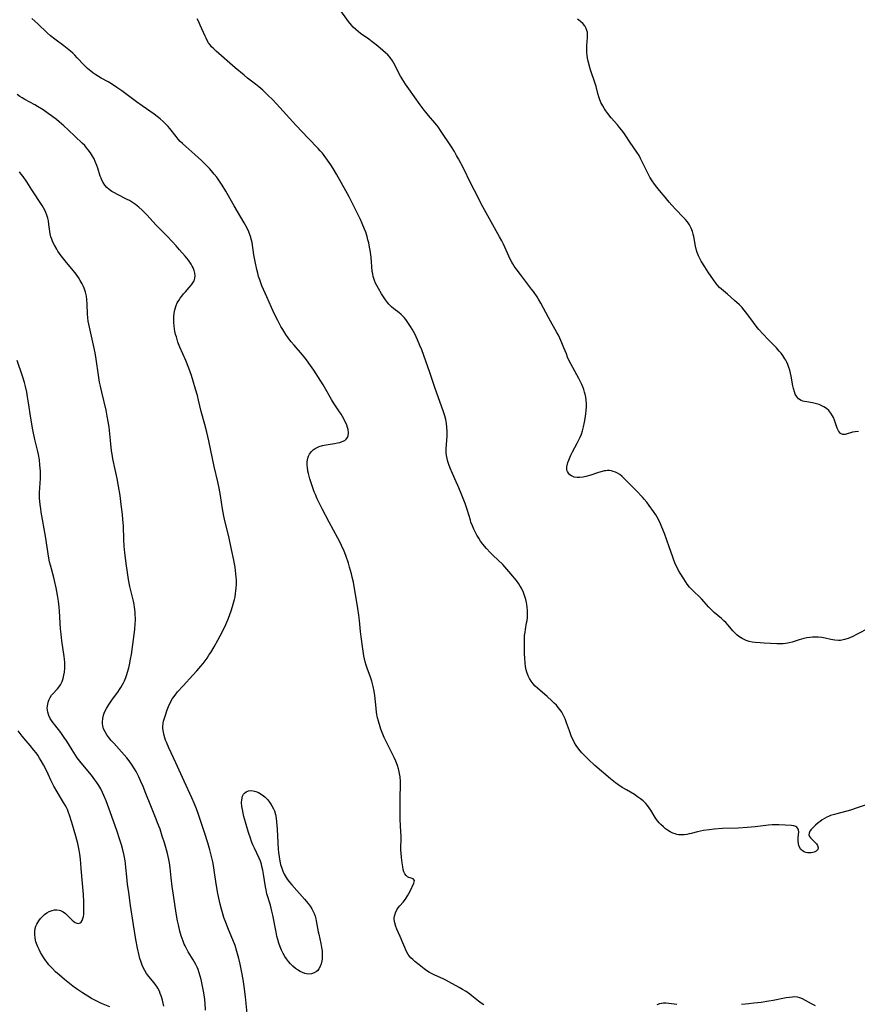
# Model space of a CAD drawing. Units: inches. Extents: x 2129396 to 2134850, y 197637 to 203188.
# Drawn here: x 2129769 to 2129953, y 199417 to 199634 of the extents above; entities that cross this region are included whole.
import ezdxf

# ---------------------------------------------------------------- set-up
doc = ezdxf.new("R2010")
doc.units = ezdxf.units.IN
doc.header["$MEASUREMENT"] = 0
doc.layers.add('c_07_T14S_R21E', color=251, linetype='Continuous')

msp = doc.modelspace()

# ---------------------------------------------------------------- linework, layer by layer
at = {"layer": 'c_07_T14S_R21E'}
for points, elevation in [([(2129871.13, 199417), (2129870.59, 199417.37), (2129870, 199417.81), (2129868.49, 199419.03), (2129868.04, 199419.37), (2129867.23, 199419.92), (2129866.47, 199420.38), (2129865.7, 199420.82), (2129863.44, 199422.1), (2129862.82, 199422.43), (2129862.18, 199422.75), (2129860.35, 199423.55), (2129859.63, 199423.9), (2129859.17, 199424.15), (2129858.58, 199424.53), (2129858.03, 199424.94), (2129856.94, 199425.79), (2129855.96, 199426.58), (2129855.52, 199426.96), (2129855.1, 199427.36), (2129854.73, 199427.79), (2129854.53, 199428.07), (2129854.14, 199428.79), (2129852.76, 199432.08), (2129852.04, 199433.66), (2129851.79, 199434.28), (2129851.55, 199435.06), (2129851.44, 199435.83), (2129851.44, 199436.19), (2129851.48, 199436.55), (2129851.68, 199437.24), (2129852, 199437.89), (2129852.32, 199438.36), (2129852.69, 199438.82), (2129853.38, 199439.62), (2129853.88, 199440.26), (2129854.37, 199440.97), (2129854.67, 199441.51), (2129854.94, 199442.04), (2129855.75, 199443.82), (2129855.84, 199444.1), (2129855.86, 199444.4), (2129855.59, 199444.74), (2129854.92, 199444.94), (2129854.63, 199445.04), (2129854.34, 199445.2), (2129854.06, 199445.46), (2129853.77, 199445.87), (2129853.57, 199446.3), (2129853.41, 199446.82), (2129853.29, 199447.38), (2129853.15, 199448.25), (2129853.01, 199449.47), (2129852.94, 199450.36), (2129852.92, 199451.05), (2129852.93, 199454.06), (2129852.81, 199456.35), (2129852.76, 199457.95), (2129852.75, 199460.13), (2129852.72, 199462.18), (2129852.72, 199463.13), (2129852.78, 199464.87), (2129852.78, 199466.14), (2129852.71, 199467.21), (2129852.61, 199467.94), (2129852.46, 199468.66), (2129852.37, 199468.99), (2129852.14, 199469.71), (2129851.75, 199470.65), (2129851.39, 199471.42), (2129849.84, 199474.52), (2129849.22, 199475.88), (2129848.93, 199476.56), (2129848.5, 199477.66), (2129848.3, 199478.23), (2129847.94, 199479.43), (2129847.76, 199480.17), (2129847.54, 199481.38), (2129847.42, 199482.29), (2129847.13, 199485.09), (2129847, 199486.01), (2129846.8, 199487.04), (2129846.49, 199488.23), (2129846.2, 199489.15), (2129845.48, 199491.09), (2129845.25, 199491.78), (2129845.04, 199492.47), (2129844.86, 199493.17), (2129844.73, 199493.84), (2129844.49, 199495.33), (2129844.14, 199498.02), (2129844, 199499.18), (2129843.77, 199501.63), (2129843.64, 199502.8), (2129843.44, 199504.26), (2129843.3, 199505.18), (2129842.79, 199508.17), (2129842.44, 199510.05), (2129842.21, 199511.13), (2129842.03, 199511.84), (2129841.61, 199513.35), (2129841.35, 199514.18), (2129840.85, 199515.66), (2129840.32, 199517.05), (2129840, 199517.77), (2129839.66, 199518.48), (2129839.04, 199519.69), (2129837.12, 199523.22), (2129835.56, 199526.2), (2129834.91, 199527.49), (2129834.5, 199528.34), (2129834.08, 199529.31), (2129833.82, 199529.94), (2129833.34, 199531.24), (2129832.84, 199532.8), (2129832.54, 199533.92), (2129832.44, 199534.44), (2129832.32, 199535.23), (2129832.29, 199535.71), (2129832.31, 199536.53), (2129832.45, 199537.32), (2129832.59, 199537.77), (2129832.8, 199538.19), (2129833.24, 199538.78), (2129833.62, 199539.13), (2129834.06, 199539.43), (2129834.49, 199539.67), (2129834.95, 199539.87), (2129835.63, 199540.1), (2129836.04, 199540.2), (2129836.86, 199540.35), (2129838.3, 199540.57), (2129838.94, 199540.68), (2129839.49, 199540.8), (2129840, 199540.96), (2129840.54, 199541.23), (2129840.87, 199541.5), (2129841.12, 199541.86), (2129841.27, 199542.26), (2129841.35, 199542.92), (2129841.28, 199543.63), (2129841.18, 199544.05), (2129841.01, 199544.55), (2129840.7, 199545.23), (2129840.03, 199546.46), (2129839.72, 199546.99), (2129839.23, 199547.75), (2129838.08, 199549.49), (2129837.61, 199550.26), (2129836.38, 199552.45), (2129835.78, 199553.48), (2129833.76, 199556.66), (2129833.03, 199557.74), (2129832.1, 199558.99), (2129831.25, 199560.04), (2129829.38, 199562.22), (2129828.77, 199562.95), (2129828.11, 199563.81), (2129827.58, 199564.55), (2129826.91, 199565.6), (2129826.51, 199566.3), (2129825.82, 199567.59), (2129825.17, 199568.88), (2129824.41, 199570.47), (2129823.37, 199572.8), (2129822.32, 199575.28), (2129821.83, 199576.55), (2129821.58, 199577.31), (2129821.39, 199578), (2129821.2, 199578.81), (2129820.84, 199580.58), (2129820.57, 199582.03), (2129820.15, 199584.76), (2129820.05, 199585.29), (2129819.84, 199586.12), (2129819.45, 199587.15), (2129819.06, 199587.97), (2129818.43, 199589.14), (2129816.22, 199592.88), (2129814.4, 199596.04), (2129813.6, 199597.36), (2129813.13, 199598.08), (2129812.37, 199599.14), (2129811.82, 199599.84), (2129811.26, 199600.53), (2129810.79, 199601.04), (2129810.19, 199601.68), (2129808.99, 199602.85), (2129807.59, 199604.11), (2129805.58, 199605.87), (2129804.85, 199606.54), (2129804.35, 199607.04), (2129803.88, 199607.55), (2129803.44, 199608.08), (2129802.07, 199609.85), (2129801.66, 199610.33), (2129801.14, 199610.87), (2129800.6, 199611.39), (2129799.96, 199611.96), (2129799.29, 199612.5), (2129798.6, 199613.02), (2129795.97, 199614.86), (2129794.7, 199615.76), (2129791.49, 199618.16), (2129790.41, 199618.92), (2129789.25, 199619.67), (2129788.49, 199620.11), (2129786.95, 199620.97), (2129785.78, 199621.67), (2129785.13, 199622.11), (2129784.64, 199622.48), (2129783.95, 199623.07), (2129783.48, 199623.53), (2129783.13, 199623.89), (2129781.7, 199625.45), (2129781.13, 199626.04), (2129780.68, 199626.48), (2129780.21, 199626.9), (2129779.5, 199627.48), (2129778.77, 199628.04), (2129776.72, 199629.51), (2129775.77, 199630.27), (2129775.08, 199630.89), (2129772.99, 199632.89), (2129771.68, 199634.07)], 990), ([(2129957.62, 199461.87), (2129953.31, 199460.34), (2129951.81, 199459.87), (2129948.8, 199459.07), (2129948.29, 199458.92), (2129947.44, 199458.65), (2129947, 199458.48), (2129946.58, 199458.29), (2129946.08, 199458.03), (2129945.6, 199457.74), (2129945.12, 199457.4), (2129944.68, 199457.04), (2129944.15, 199456.56), (2129943.49, 199455.91), (2129943.16, 199455.58), (2129942.9, 199455.25), (2129942.7, 199454.82), (2129942.67, 199454.4), (2129942.79, 199454.09), (2129943.01, 199453.79), (2129943.29, 199453.49), (2129944.01, 199452.8), (2129944.32, 199452.46), (2129944.57, 199452.09), (2129944.71, 199451.58), (2129944.62, 199451.2), (2129944.26, 199450.83), (2129943.82, 199450.6), (2129943.51, 199450.51), (2129943.18, 199450.45), (2129942.79, 199450.44), (2129942.39, 199450.48), (2129942.03, 199450.56), (2129941.65, 199450.7), (2129941.29, 199450.9), (2129940.91, 199451.23), (2129940.58, 199451.69), (2129940.44, 199452.07), (2129940.35, 199452.46), (2129940.31, 199453.1), (2129940.34, 199453.74), (2129940.43, 199455.09), (2129940.4, 199455.49), (2129940.26, 199455.83), (2129940.03, 199456.11), (2129939.79, 199456.27), (2129939.35, 199456.42), (2129938.84, 199456.48), (2129936.05, 199456.64), (2129935.33, 199456.65), (2129934.59, 199456.63), (2129933.81, 199456.56), (2129930.84, 199456.18), (2129929.1, 199456.03), (2129927.12, 199455.92), (2129923.68, 199455.79), (2129921.79, 199455.67), (2129920.69, 199455.55), (2129919.48, 199455.37), (2129918.81, 199455.23), (2129918.15, 199455.08), (2129916.79, 199454.73), (2129916.31, 199454.62), (2129915.8, 199454.53), (2129915.2, 199454.46), (2129914.6, 199454.43), (2129914.01, 199454.46), (2129913.58, 199454.53), (2129913.23, 199454.62), (2129912.7, 199454.81), (2129912.13, 199455.1), (2129911.58, 199455.44), (2129911.11, 199455.78), (2129910.65, 199456.16), (2129910.1, 199456.67), (2129909.75, 199457.05), (2129909.42, 199457.44), (2129909.13, 199457.83), (2129908.86, 199458.23), (2129907.88, 199459.86), (2129907.54, 199460.37), (2129907.18, 199460.85), (2129906.79, 199461.31), (2129906.2, 199461.89), (2129905.61, 199462.37), (2129904.98, 199462.82), (2129904.27, 199463.27), (2129902.52, 199464.3), (2129901.6, 199464.85), (2129900.66, 199465.49), (2129900.12, 199465.89), (2129899.02, 199466.78), (2129895.6, 199469.72), (2129894.19, 199470.98), (2129893.51, 199471.64), (2129892.74, 199472.45), (2129892.03, 199473.31), (2129891.48, 199474.09), (2129891.11, 199474.7), (2129890.78, 199475.33), (2129890.46, 199476.02), (2129890.2, 199476.66), (2129889.96, 199477.3), (2129889.34, 199479.11), (2129889.03, 199479.96), (2129888.63, 199480.82), (2129888.3, 199481.39), (2129887.93, 199481.94), (2129887.52, 199482.46), (2129887.11, 199482.95), (2129886.65, 199483.44), (2129886.13, 199483.95), (2129885.1, 199484.89), (2129882.95, 199486.71), (2129882.46, 199487.17), (2129882.01, 199487.67), (2129881.57, 199488.25), (2129881.23, 199488.8), (2129880.93, 199489.39), (2129880.62, 199490.22), (2129880.48, 199490.72), (2129880.34, 199491.47), (2129880.24, 199492.23), (2129880.15, 199493.36), (2129880.11, 199494.18), (2129880.07, 199495.81), (2129880.08, 199497.04), (2129880.09, 199497.69), (2129880.13, 199498.33), (2129880.21, 199499.04), (2129880.3, 199499.62), (2129880.57, 199501.06), (2129880.66, 199501.63), (2129880.74, 199502.28), (2129880.78, 199503.03), (2129880.77, 199503.79), (2129880.71, 199504.55), (2129880.63, 199505.13), (2129880.55, 199505.55), (2129880.39, 199506.22), (2129880.2, 199506.89), (2129879.89, 199507.74), (2129879.44, 199508.69), (2129879.16, 199509.18), (2129878.86, 199509.66), (2129878.31, 199510.41), (2129877.08, 199511.9), (2129876.2, 199512.92), (2129875.29, 199513.9), (2129873.17, 199515.93), (2129872.54, 199516.58), (2129871.74, 199517.45), (2129870.96, 199518.39), (2129870.44, 199519.08), (2129870.01, 199519.71), (2129869.62, 199520.35), (2129869.29, 199520.99), (2129868.95, 199521.69), (2129868.65, 199522.4), (2129868.32, 199523.26), (2129868.18, 199523.7), (2129867.48, 199526.04), (2129867.04, 199527.31), (2129866.61, 199528.44), (2129866.04, 199529.91), (2129865.46, 199531.29), (2129865.09, 199532.14), (2129864.25, 199533.96), (2129863.74, 199535.15), (2129863.44, 199535.94), (2129863.22, 199536.57), (2129863.05, 199537.21), (2129862.92, 199537.91), (2129862.86, 199538.55), (2129862.86, 199539.34), (2129863.01, 199541.27), (2129863.06, 199542.21), (2129863.05, 199543.2), (2129863, 199544.14), (2129862.9, 199544.97), (2129862.75, 199545.8), (2129862.56, 199546.62), (2129862.22, 199547.76), (2129860.46, 199552.67), (2129859.28, 199556.2), (2129857.48, 199561.13), (2129857.08, 199562.15), (2129856.57, 199563.36), (2129856.28, 199564), (2129855.93, 199564.7), (2129855.38, 199565.71), (2129855.03, 199566.3), (2129854.44, 199567.2), (2129854, 199567.8), (2129853.6, 199568.29), (2129853.28, 199568.62), (2129852.95, 199568.94), (2129852.47, 199569.34), (2129851.33, 199570.21), (2129850.85, 199570.61), (2129850.27, 199571.2), (2129849.95, 199571.56), (2129849.48, 199572.16), (2129849.04, 199572.8), (2129848.62, 199573.46), (2129847.94, 199574.63), (2129847.59, 199575.31), (2129847.32, 199575.86), (2129847.09, 199576.43), (2129846.93, 199576.87), (2129846.81, 199577.32), (2129846.69, 199577.87), (2129846.61, 199578.42), (2129846.34, 199581.58), (2129846.14, 199583.11), (2129846.02, 199583.78), (2129845.82, 199584.7), (2129845.65, 199585.4), (2129845.46, 199586.09), (2129845.15, 199587.05), (2129844.92, 199587.7), (2129844.39, 199588.99), (2129843.99, 199589.83), (2129841.52, 199594.85), (2129840.8, 199596.17), (2129838.76, 199599.79), (2129837.97, 199601.09), (2129837.46, 199601.86), (2129836.38, 199603.42), (2129835.62, 199604.42), (2129835.16, 199604.97), (2129834.69, 199605.48), (2129832.5, 199607.73), (2129829.82, 199610.56), (2129825.52, 199615.26), (2129824.7, 199616.14), (2129823.64, 199617.23), (2129823.21, 199617.64), (2129822.51, 199618.28), (2129821.67, 199619), (2129820.88, 199619.63), (2129819.14, 199620.97), (2129818.38, 199621.58), (2129816.41, 199623.24), (2129812.23, 199626.9), (2129811.71, 199627.39), (2129811.26, 199627.86), (2129810.91, 199628.28), (2129810.59, 199628.71), (2129810.29, 199629.2), (2129810.02, 199629.71), (2129809.81, 199630.17), (2129808.75, 199632.62), (2129808.43, 199633.33), (2129808.08, 199634.03)], 992), ([(2129944.12, 199416.79), (2129943.23, 199417.22), (2129941.92, 199417.96), (2129941.24, 199418.33), (2129940.7, 199418.56), (2129940.15, 199418.71), (2129939.6, 199418.76), (2129939.03, 199418.74), (2129938.38, 199418.66), (2129937.69, 199418.53), (2129934.82, 199417.96), (2129933.86, 199417.79), (2129932.14, 199417.54), (2129930.53, 199417.35), (2129929.45, 199417.24), (2129927.85, 199417.12)], 990), ([(2129913.61, 199417.1), (2129911.87, 199417.33), (2129911.2, 199417.39), (2129910.65, 199417.38), (2129910.21, 199417.32), (2129909.82, 199417.23), (2129909.19, 199417.01)], 990)]:
    msp.add_lwpolyline(points, dxfattribs=dict(at, elevation=elevation))
for points in [[(2129956, 199499.98, 994), (2129953.17, 199498.48, 994), (2129952.37, 199498.08, 994), (2129951.85, 199497.85, 994), (2129951.33, 199497.64, 994), (2129950.48, 199497.38, 994), (2129949.63, 199497.23, 994), (2129949.21, 199497.21, 994), (2129948.36, 199497.28, 994), (2129947.5, 199497.43, 994), (2129946.26, 199497.7, 994), (2129945.49, 199497.83, 994), (2129944.7, 199497.91, 994), (2129943.9, 199497.95, 994), (2129943.45, 199497.93, 994), (2129942.88, 199497.88, 994), (2129942.21, 199497.77, 994), (2129941.54, 199497.62, 994), (2129940.53, 199497.33, 994), (2129938.98, 199496.84, 994), (2129938.36, 199496.68, 994), (2129937.61, 199496.54, 994), (2129937, 199496.47, 994), (2129936.35, 199496.45, 994), (2129935.61, 199496.46, 994), (2129932.81, 199496.59, 994), (2129931.98, 199496.65, 994), (2129930.84, 199496.76, 994), (2129930.19, 199496.85, 994), (2129929.55, 199496.98, 994), (2129928.84, 199497.2, 994), (2129927.98, 199497.61, 994), (2129927.26, 199498.09, 994), (2129926.8, 199498.47, 994), (2129926.35, 199498.88, 994), (2129925.93, 199499.31, 994), (2129924.88, 199500.56, 994), (2129924.38, 199501.13, 994), (2129923.98, 199501.53, 994), (2129923.41, 199502.05, 994), (2129921.83, 199503.39, 994), (2129921.22, 199503.96, 994), (2129920.66, 199504.54, 994), (2129919.05, 199506.35, 994), (2129918.43, 199506.98, 994), (2129917.51, 199507.81, 994), (2129916.82, 199508.47, 994), (2129916.39, 199508.95, 994), (2129915.88, 199509.62, 994), (2129915.12, 199510.75, 994), (2129914.31, 199512.02, 994), (2129913.97, 199512.63, 994), (2129913.65, 199513.25, 994), (2129913.34, 199513.91, 994), (2129912.96, 199514.84, 994), (2129912.71, 199515.52, 994), (2129911.92, 199517.78, 994), (2129910.87, 199520.74, 994), (2129910.33, 199522.13, 994), (2129910, 199522.9, 994), (2129909.62, 199523.7, 994), (2129909.3, 199524.3, 994), (2129908.96, 199524.88, 994), (2129908.5, 199525.58, 994), (2129907.51, 199526.93, 994), (2129906.98, 199527.62, 994), (2129906.43, 199528.31, 994), (2129906.07, 199528.73, 994), (2129905.71, 199529.14, 994), (2129905.03, 199529.85, 994), (2129902.11, 199532.78, 994), (2129901.59, 199533.26, 994), (2129901.06, 199533.69, 994), (2129900.58, 199534.01, 994), (2129900.1, 199534.24, 994), (2129899.61, 199534.42, 994), (2129899.2, 199534.52, 994), (2129898.78, 199534.58, 994), (2129898.37, 199534.59, 994), (2129897.97, 199534.56, 994), (2129897.67, 199534.52, 994), (2129896.91, 199534.34, 994), (2129896.15, 199534.1, 994), (2129894.66, 199533.6, 994), (2129893.56, 199533.27, 994), (2129892.98, 199533.13, 994), (2129892.28, 199533.03, 994), (2129891.69, 199533.04, 994), (2129891.02, 199533.16, 994), (2129890.43, 199533.41, 994), (2129890.05, 199533.68, 994), (2129889.74, 199534.02, 994), (2129889.52, 199534.41, 994), (2129889.42, 199534.71, 994), (2129889.38, 199535.02, 994), (2129889.39, 199535.38, 994), (2129889.46, 199535.74, 994), (2129889.63, 199536.35, 994), (2129889.82, 199536.89, 994), (2129890.28, 199537.97, 994), (2129890.64, 199538.68, 994), (2129891.69, 199540.61, 994), (2129892.01, 199541.23, 994), (2129892.33, 199541.92, 994), (2129892.62, 199542.62, 994), (2129892.87, 199543.33, 994), (2129893.11, 199544.18, 994), (2129893.33, 199545.22, 994), (2129893.47, 199546.07, 994), (2129893.59, 199547.08, 994), (2129893.67, 199547.84, 994), (2129893.72, 199548.6, 994), (2129893.72, 199549.34, 994), (2129893.68, 199550.07, 994), (2129893.58, 199550.76, 994), (2129893.43, 199551.44, 994), (2129893.32, 199551.85, 994), (2129893.13, 199552.45, 994), (2129892.9, 199553.03, 994), (2129892.7, 199553.51, 994), (2129892.36, 199554.23, 994), (2129892.05, 199554.83, 994), (2129890.7, 199557.28, 994), (2129890.27, 199558.09, 994), (2129889.87, 199558.91, 994), (2129889.57, 199559.58, 994), (2129889.3, 199560.25, 994), (2129888.78, 199561.59, 994), (2129888.33, 199562.7, 994), (2129887.89, 199563.7, 994), (2129887.57, 199564.36, 994), (2129887.23, 199565.01, 994), (2129886.87, 199565.66, 994), (2129885.81, 199567.47, 994), (2129885.36, 199568.29, 994), (2129883.67, 199571.45, 994), (2129883.16, 199572.33, 994), (2129882.85, 199572.84, 994), (2129882.07, 199573.98, 994), (2129881.67, 199574.51, 994), (2129879.18, 199577.74, 994), (2129878.25, 199578.98, 994), (2129877.83, 199579.59, 994), (2129877.53, 199580.06, 994), (2129877.32, 199580.44, 994), (2129876.97, 199581.12, 994), (2129875.8, 199583.75, 994), (2129875.49, 199584.4, 994), (2129875.1, 199585.15, 994), (2129874.61, 199586.04, 994), (2129873.11, 199588.65, 994), (2129870.59, 199593.3, 994), (2129869.94, 199594.56, 994), (2129868.24, 199597.94, 994), (2129866.65, 199601.16, 994), (2129865.6, 199603.16, 994), (2129865.16, 199603.96, 994), (2129864.68, 199604.78, 994), (2129864.04, 199605.81, 994), (2129861.63, 199609.41, 994), (2129861.22, 199610.01, 994), (2129860.79, 199610.58, 994), (2129860.35, 199611.13, 994), (2129858.95, 199612.73, 994), (2129858.36, 199613.43, 994), (2129857.99, 199613.89, 994), (2129857.11, 199615.09, 994), (2129854.62, 199618.57, 994), (2129853.93, 199619.6, 994), (2129853.21, 199620.76, 994), (2129852.83, 199621.41, 994), (2129852.33, 199622.32, 994), (2129851.64, 199623.7, 994), (2129851.34, 199624.25, 994), (2129851.02, 199624.79, 994), (2129850.53, 199625.46, 994), (2129850, 199626.05, 994), (2129849.54, 199626.5, 994), (2129848.34, 199627.55, 994), (2129847.49, 199628.25, 994), (2129846.61, 199628.94, 994), (2129845.86, 199629.5, 994), (2129844.04, 199630.79, 994), (2129843.49, 199631.21, 994), (2129842.97, 199631.66, 994), (2129842.42, 199632.19, 994), (2129842.03, 199632.62, 994), (2129841.36, 199633.44, 994), (2129839.29, 199636.28, 994)], [(2129953.58, 199543.22, 996), (2129952.82, 199543.14, 996), (2129952.27, 199543.03, 996), (2129950.66, 199542.56, 996), (2129950.12, 199542.54, 996), (2129949.61, 199542.77, 996), (2129949.2, 199543.3, 996), (2129948.92, 199543.89, 996), (2129948.74, 199544.39, 996), (2129948.32, 199545.66, 996), (2129948.09, 199546.27, 996), (2129947.89, 199546.66, 996), (2129947.51, 199547.25, 996), (2129947.03, 199547.8, 996), (2129946.54, 199548.23, 996), (2129945.99, 199548.6, 996), (2129945.54, 199548.85, 996), (2129944.96, 199549.11, 996), (2129944.36, 199549.31, 996), (2129943.49, 199549.51, 996), (2129942.22, 199549.69, 996), (2129941.69, 199549.79, 996), (2129941.32, 199549.89, 996), (2129940.98, 199550.02, 996), (2129940.4, 199550.4, 996), (2129939.93, 199550.94, 996), (2129939.68, 199551.41, 996), (2129939.47, 199551.92, 996), (2129939.26, 199552.67, 996), (2129939.12, 199553.26, 996), (2129938.75, 199555.33, 996), (2129938.61, 199556, 996), (2129938.45, 199556.65, 996), (2129938.25, 199557.3, 996), (2129938, 199557.95, 996), (2129937.8, 199558.41, 996), (2129937.57, 199558.86, 996), (2129937.37, 199559.21, 996), (2129936.95, 199559.88, 996), (2129936.57, 199560.39, 996), (2129936.16, 199560.89, 996), (2129935.51, 199561.59, 996), (2129933.69, 199563.46, 996), (2129932.59, 199564.63, 996), (2129931.67, 199565.65, 996), (2129931.06, 199566.38, 996), (2129930.48, 199567.14, 996), (2129928.8, 199569.43, 996), (2129928.38, 199569.95, 996), (2129927.96, 199570.44, 996), (2129927.39, 199571.03, 996), (2129926.31, 199572.05, 996), (2129924.79, 199573.38, 996), (2129923.46, 199574.48, 996), (2129923.02, 199574.89, 996), (2129922.46, 199575.5, 996), (2129922.05, 199576.02, 996), (2129921.65, 199576.57, 996), (2129920.47, 199578.28, 996), (2129919.75, 199579.4, 996), (2129918.98, 199580.7, 996), (2129918.67, 199581.28, 996), (2129918.4, 199581.82, 996), (2129918.1, 199582.55, 996), (2129917.85, 199583.31, 996), (2129917.71, 199583.94, 996), (2129917.34, 199586.09, 996), (2129917.22, 199586.64, 996), (2129917.06, 199587.19, 996), (2129916.79, 199587.93, 996), (2129916.42, 199588.66, 996), (2129916.13, 199589.11, 996), (2129915.89, 199589.42, 996), (2129915.51, 199589.86, 996), (2129915.11, 199590.29, 996), (2129913.33, 199592.1, 996), (2129912.52, 199592.97, 996), (2129911.93, 199593.64, 996), (2129911.02, 199594.72, 996), (2129909.79, 199596.21, 996), (2129909.23, 199596.92, 996), (2129908.7, 199597.63, 996), (2129908.19, 199598.37, 996), (2129907.7, 199599.18, 996), (2129907.3, 199599.9, 996), (2129906.92, 199600.64, 996), (2129905.61, 199603.3, 996), (2129905.29, 199603.9, 996), (2129904.81, 199604.69, 996), (2129903.35, 199606.82, 996), (2129902.41, 199608.23, 996), (2129901.93, 199608.92, 996), (2129901.43, 199609.59, 996), (2129901.02, 199610.1, 996), (2129900.52, 199610.68, 996), (2129899.18, 199612.2, 996), (2129898.42, 199613.15, 996), (2129898, 199613.75, 996), (2129897.7, 199614.2, 996), (2129897.3, 199614.86, 996), (2129896.91, 199615.61, 996), (2129896.59, 199616.37, 996), (2129896.43, 199616.83, 996), (2129896.24, 199617.54, 996), (2129895.84, 199619.1, 996), (2129895.64, 199619.78, 996), (2129894.63, 199622.78, 996), (2129894.47, 199623.31, 996), (2129894.11, 199624.69, 996), (2129893.96, 199625.35, 996), (2129893.86, 199625.99, 996), (2129893.82, 199626.62, 996), (2129893.8, 199627.25, 996), (2129893.83, 199628.1, 996), (2129893.98, 199629.91, 996), (2129893.99, 199630.35, 996), (2129893.93, 199631.05, 996), (2129893.83, 199631.45, 996), (2129893.68, 199631.84, 996), (2129893.34, 199632.46, 996), (2129892.92, 199632.98, 996), (2129892.42, 199633.44, 996), (2129892.06, 199633.7, 996), (2129891.72, 199633.9, 996)], [(2129819.08, 199415.12, 988), (2129818.71, 199418.76, 988), (2129818.41, 199421.08, 988), (2129818.16, 199422.6, 988), (2129817.89, 199424.12, 988), (2129817.51, 199425.98, 988), (2129817.22, 199427.23, 988), (2129816.83, 199428.74, 988), (2129816.42, 199430.05, 988), (2129815.95, 199431.31, 988), (2129814.96, 199433.62, 988), (2129814.35, 199435.12, 988), (2129813.96, 199436.22, 988), (2129813.7, 199437.04, 988), (2129813.4, 199438.05, 988), (2129813.11, 199439.2, 988), (2129812.96, 199439.85, 988), (2129812.62, 199441.55, 988), (2129812.26, 199443.67, 988), (2129811.83, 199446.67, 988), (2129811.67, 199447.65, 988), (2129811.52, 199448.46, 988), (2129811.16, 199449.99, 988), (2129810.84, 199451.16, 988), (2129810.41, 199452.67, 988), (2129809.71, 199454.92, 988), (2129808.97, 199457.17, 988), (2129808.36, 199458.93, 988), (2129807.91, 199460.13, 988), (2129807.4, 199461.4, 988), (2129806.9, 199462.56, 988), (2129805.2, 199466.22, 988), (2129803.38, 199470.28, 988), (2129801.86, 199473.57, 988), (2129801.32, 199474.79, 988), (2129801.14, 199475.25, 988), (2129800.95, 199475.78, 988), (2129800.8, 199476.3, 988), (2129800.63, 199477.05, 988), (2129800.54, 199477.8, 988), (2129800.53, 199478.14, 988), (2129800.61, 199478.97, 988), (2129800.7, 199479.42, 988), (2129800.82, 199479.87, 988), (2129801.01, 199480.56, 988), (2129801.48, 199481.96, 988), (2129801.74, 199482.64, 988), (2129802.03, 199483.31, 988), (2129802.32, 199483.86, 988), (2129802.51, 199484.18, 988), (2129802.72, 199484.5, 988), (2129803.23, 199485.2, 988), (2129803.78, 199485.88, 988), (2129804.96, 199487.21, 988), (2129807.15, 199489.57, 988), (2129808, 199490.53, 988), (2129808.86, 199491.52, 988), (2129809.36, 199492.14, 988), (2129809.82, 199492.73, 988), (2129810.25, 199493.33, 988), (2129810.66, 199493.94, 988), (2129811.06, 199494.57, 988), (2129811.8, 199495.79, 988), (2129812.65, 199497.3, 988), (2129813.66, 199499.2, 988), (2129814.4, 199500.73, 988), (2129814.84, 199501.73, 988), (2129815.21, 199502.68, 988), (2129815.65, 199503.94, 988), (2129816.02, 199505.18, 988), (2129816.28, 199506.22, 988), (2129816.41, 199506.83, 988), (2129816.52, 199507.45, 988), (2129816.61, 199508.19, 988), (2129816.66, 199508.7, 988), (2129816.7, 199509.61, 988), (2129816.69, 199510.52, 988), (2129816.67, 199511.14, 988), (2129816.61, 199511.87, 988), (2129816.54, 199512.59, 988), (2129816.44, 199513.32, 988), (2129816.3, 199514.09, 988), (2129816.15, 199514.86, 988), (2129815.61, 199517.2, 988), (2129815.03, 199520.11, 988), (2129814.25, 199523.22, 988), (2129813.96, 199524.53, 988), (2129813.66, 199526.19, 988), (2129813.22, 199529.14, 988), (2129812.92, 199530.74, 988), (2129812.63, 199532.13, 988), (2129811.84, 199535.47, 988), (2129810.64, 199541.16, 988), (2129810.22, 199543.02, 988), (2129809.77, 199544.74, 988), (2129808.98, 199547.57, 988), (2129808.38, 199550.06, 988), (2129808.11, 199551.1, 988), (2129807.72, 199552.51, 988), (2129807.21, 199554.25, 988), (2129806.82, 199555.49, 988), (2129806.23, 199557.12, 988), (2129805.55, 199558.8, 988), (2129804.26, 199561.78, 988), (2129803.85, 199562.85, 988), (2129803.49, 199563.99, 988), (2129803.33, 199564.57, 988), (2129803.17, 199565.28, 988), (2129803.1, 199565.72, 988), (2129803, 199566.46, 988), (2129802.94, 199567.21, 988), (2129802.93, 199567.95, 988), (2129802.95, 199568.4, 988), (2129803.02, 199569.21, 988), (2129803.16, 199569.99, 988), (2129803.44, 199570.89, 988), (2129803.7, 199571.47, 988), (2129804.01, 199572.02, 988), (2129804.32, 199572.5, 988), (2129804.68, 199573, 988), (2129805.07, 199573.48, 988), (2129805.47, 199573.95, 988), (2129806.32, 199574.9, 988), (2129806.81, 199575.48, 988), (2129807.13, 199575.92, 988), (2129807.38, 199576.38, 988), (2129807.58, 199576.96, 988), (2129807.63, 199577.45, 988), (2129807.58, 199578, 988), (2129807.42, 199578.59, 988), (2129807.18, 199579.18, 988), (2129806.98, 199579.6, 988), (2129806.75, 199580.02, 988), (2129806.46, 199580.47, 988), (2129806.14, 199580.91, 988), (2129805.45, 199581.77, 988), (2129804.19, 199583.2, 988), (2129803.43, 199584.05, 988), (2129801.51, 199586.09, 988), (2129798.99, 199588.68, 988), (2129797.09, 199590.79, 988), (2129796.64, 199591.27, 988), (2129795.95, 199591.93, 988), (2129795.23, 199592.56, 988), (2129794.48, 199593.14, 988), (2129793.82, 199593.59, 988), (2129793.15, 199594.01, 988), (2129792.7, 199594.26, 988), (2129790.54, 199595.32, 988), (2129789.88, 199595.68, 988), (2129789.28, 199596.03, 988), (2129788.73, 199596.43, 988), (2129788.2, 199596.9, 988), (2129787.77, 199597.41, 988), (2129787.39, 199597.97, 988), (2129787.11, 199598.5, 988), (2129786.92, 199598.94, 988), (2129786.76, 199599.38, 988), (2129786.21, 199601.13, 988), (2129786.01, 199601.71, 988), (2129785.66, 199602.6, 988), (2129785.38, 199603.21, 988), (2129785.06, 199603.81, 988), (2129784.62, 199604.51, 988), (2129784.11, 199605.18, 988), (2129783.72, 199605.64, 988), (2129783.32, 199606.09, 988), (2129782.8, 199606.63, 988), (2129779.68, 199609.6, 988), (2129778.74, 199610.46, 988), (2129777.74, 199611.34, 988), (2129777.13, 199611.84, 988), (2129776, 199612.69, 988), (2129775.27, 199613.2, 988), (2129774.17, 199613.94, 988), (2129772.97, 199614.68, 988), (2129772.33, 199615.06, 988), (2129770.13, 199616.28, 988), (2129769.57, 199616.61, 988), (2129769.06, 199616.93, 988), (2129768.47, 199617.32, 988)], [(2129809.94, 199415.83, 986), (2129809.84, 199417.4, 986), (2129809.69, 199418.75, 986), (2129809.49, 199420, 986), (2129809.28, 199421.12, 986), (2129808.93, 199422.59, 986), (2129808.74, 199423.32, 986), (2129808.52, 199424.03, 986), (2129808.26, 199424.77, 986), (2129808.05, 199425.28, 986), (2129807.8, 199425.86, 986), (2129807.51, 199426.41, 986), (2129807.21, 199426.93, 986), (2129806.09, 199428.71, 986), (2129805.77, 199429.27, 986), (2129805.41, 199429.98, 986), (2129805.24, 199430.37, 986), (2129804.96, 199431.05, 986), (2129804.76, 199431.62, 986), (2129804.57, 199432.19, 986), (2129804.28, 199433.21, 986), (2129803.95, 199434.66, 986), (2129803.77, 199435.53, 986), (2129803.46, 199437.21, 986), (2129803.14, 199439.15, 986), (2129802.84, 199441.17, 986), (2129802.58, 199443.03, 986), (2129802.35, 199444.96, 986), (2129802.12, 199447.14, 986), (2129801.95, 199448.28, 986), (2129801.82, 199448.98, 986), (2129801.51, 199450.35, 986), (2129801.3, 199451.16, 986), (2129800.87, 199452.67, 986), (2129800.4, 199454.17, 986), (2129799.9, 199455.65, 986), (2129799.37, 199457.1, 986), (2129799.07, 199457.88, 986), (2129797.89, 199460.79, 986), (2129796.8, 199463.56, 986), (2129796.17, 199465.1, 986), (2129795.7, 199466.17, 986), (2129795.24, 199467.19, 986), (2129794.62, 199468.4, 986), (2129794.29, 199468.99, 986), (2129793.8, 199469.75, 986), (2129793.11, 199470.71, 986), (2129792.56, 199471.37, 986), (2129792, 199472.03, 986), (2129789.7, 199474.57, 986), (2129789.15, 199475.21, 986), (2129788.66, 199475.82, 986), (2129788.2, 199476.44, 986), (2129787.81, 199477.06, 986), (2129787.49, 199477.73, 986), (2129787.28, 199478.4, 986), (2129787.22, 199478.83, 986), (2129787.21, 199479.27, 986), (2129787.29, 199480.03, 986), (2129787.49, 199480.8, 986), (2129787.71, 199481.39, 986), (2129788.09, 199482.2, 986), (2129788.54, 199482.99, 986), (2129788.82, 199483.44, 986), (2129789.43, 199484.3, 986), (2129790.6, 199485.85, 986), (2129790.97, 199486.38, 986), (2129791.29, 199486.88, 986), (2129791.59, 199487.39, 986), (2129791.83, 199487.85, 986), (2129792.05, 199488.32, 986), (2129792.34, 199489.02, 986), (2129792.6, 199489.73, 986), (2129792.77, 199490.23, 986), (2129793.03, 199491.2, 986), (2129793.19, 199491.86, 986), (2129793.43, 199493.08, 986), (2129793.6, 199494.13, 986), (2129794.19, 199498.49, 986), (2129794.33, 199499.64, 986), (2129794.44, 199500.91, 986), (2129794.47, 199501.53, 986), (2129794.48, 199502.15, 986), (2129794.46, 199502.78, 986), (2129794.42, 199503.41, 986), (2129794.28, 199504.53, 986), (2129794.19, 199505.11, 986), (2129794.04, 199505.88, 986), (2129793.29, 199509.08, 986), (2129792.98, 199510.59, 986), (2129792.64, 199512.64, 986), (2129792.42, 199514.17, 986), (2129792.27, 199515.39, 986), (2129792.15, 199516.51, 986), (2129792.04, 199517.92, 986), (2129791.95, 199519.41, 986), (2129791.83, 199522.41, 986), (2129791.73, 199523.83, 986), (2129791.62, 199524.91, 986), (2129791.37, 199527.13, 986), (2129791.1, 199529.14, 986), (2129790.77, 199531.17, 986), (2129790.46, 199532.86, 986), (2129790.06, 199534.86, 986), (2129789.55, 199537.19, 986), (2129789.36, 199538.22, 986), (2129789.24, 199538.93, 986), (2129789.04, 199540.46, 986), (2129788.68, 199544.14, 986), (2129788.5, 199545.41, 986), (2129788.3, 199546.56, 986), (2129788.03, 199547.87, 986), (2129787.08, 199551.84, 986), (2129786.79, 199553.19, 986), (2129786.61, 199554.08, 986), (2129786.34, 199555.6, 986), (2129785.85, 199559.14, 986), (2129785.61, 199560.5, 986), (2129785.26, 199562.16, 986), (2129784.51, 199565.46, 986), (2129784.23, 199566.8, 986), (2129784.12, 199567.47, 986), (2129784.02, 199568.23, 986), (2129783.96, 199569.09, 986), (2129783.9, 199571.18, 986), (2129783.82, 199572.21, 986), (2129783.71, 199572.98, 986), (2129783.52, 199573.86, 986), (2129783.21, 199574.74, 986), (2129783, 199575.23, 986), (2129782.75, 199575.72, 986), (2129782.36, 199576.41, 986), (2129781.93, 199577.09, 986), (2129781.23, 199578.08, 986), (2129780.81, 199578.61, 986), (2129779.03, 199580.74, 986), (2129778.18, 199581.81, 986), (2129777.76, 199582.39, 986), (2129777.45, 199582.84, 986), (2129777.16, 199583.3, 986), (2129776.67, 199584.17, 986), (2129776.35, 199584.83, 986), (2129776.08, 199585.5, 986), (2129775.91, 199586.01, 986), (2129775.75, 199586.66, 986), (2129775.66, 199587.18, 986), (2129775.47, 199588.74, 986), (2129775.33, 199589.56, 986), (2129775.19, 199590.17, 986), (2129775.02, 199590.76, 986), (2129774.8, 199591.35, 986), (2129774.63, 199591.72, 986), (2129774.28, 199592.38, 986), (2129773.95, 199592.92, 986), (2129771.72, 199596.34, 986), (2129770.56, 199598.15, 986), (2129769.76, 199599.33, 986), (2129769.37, 199599.85, 986), (2129768.96, 199600.34, 986)], [(2129773.54, 199535.15, 984), (2129773.49, 199535.79, 984), (2129773.35, 199536.97, 984), (2129773.15, 199538.11, 984), (2129772.99, 199538.82, 984), (2129772.37, 199541.43, 984), (2129771.92, 199543.55, 984), (2129771.47, 199546.12, 984), (2129770.97, 199549.49, 984), (2129770.76, 199550.83, 984), (2129770.58, 199551.83, 984), (2129770.29, 199553.11, 984), (2129770.07, 199553.96, 984), (2129769.63, 199555.4, 984), (2129768.46, 199558.8, 984)], [(2129800.73, 199416.71, 984), (2129800.6, 199417.38, 984), (2129800.44, 199418.03, 984), (2129800.3, 199418.53, 984), (2129800.15, 199419.01, 984), (2129799.96, 199419.52, 984), (2129799.75, 199420, 984), (2129799.39, 199420.69, 984), (2129799.17, 199421.05, 984), (2129798.95, 199421.37, 984), (2129798.58, 199421.85, 984), (2129797.41, 199423.28, 984), (2129796.94, 199423.92, 984), (2129796.54, 199424.57, 984), (2129796.27, 199425.11, 984), (2129796, 199425.74, 984), (2129795.76, 199426.39, 984), (2129795.49, 199427.25, 984), (2129795.33, 199427.86, 984), (2129794.96, 199429.49, 984), (2129794.61, 199431.37, 984), (2129794.06, 199434.64, 984), (2129793.41, 199438.88, 984), (2129793, 199441.71, 984), (2129792.76, 199443.55, 984), (2129792.59, 199445.17, 984), (2129792.4, 199447.27, 984), (2129792.29, 199448.14, 984), (2129792.21, 199448.7, 984), (2129791.99, 199449.87, 984), (2129791.7, 199451.14, 984), (2129791.41, 199452.22, 984), (2129791.01, 199453.52, 984), (2129790.46, 199455.17, 984), (2129788.93, 199459.52, 984), (2129788.36, 199461.1, 984), (2129788.04, 199461.92, 984), (2129787.54, 199463.1, 984), (2129787.24, 199463.76, 984), (2129786.84, 199464.54, 984), (2129786.41, 199465.3, 984), (2129785.96, 199465.98, 984), (2129785.59, 199466.5, 984), (2129784.79, 199467.53, 984), (2129782.52, 199470.27, 984), (2129781.66, 199471.41, 984), (2129781.27, 199471.99, 984), (2129780.54, 199473.12, 984), (2129779.36, 199475.04, 984), (2129778.84, 199475.83, 984), (2129778.04, 199476.93, 984), (2129776.72, 199478.62, 984), (2129776.37, 199479.1, 984), (2129776.04, 199479.57, 984), (2129775.75, 199480.04, 984), (2129775.42, 199480.71, 984), (2129775.19, 199481.39, 984), (2129775.11, 199481.84, 984), (2129775.08, 199482.29, 984), (2129775.11, 199482.75, 984), (2129775.18, 199483.2, 984), (2129775.34, 199483.81, 984), (2129775.49, 199484.19, 984), (2129775.74, 199484.68, 984), (2129776.05, 199485.14, 984), (2129776.32, 199485.48, 984), (2129777.36, 199486.55, 984), (2129777.66, 199486.9, 984), (2129778, 199487.41, 984), (2129778.16, 199487.7, 984), (2129778.37, 199488.16, 984), (2129778.6, 199488.83, 984), (2129778.77, 199489.53, 984), (2129778.89, 199490.25, 984), (2129778.96, 199491.1, 984), (2129778.97, 199491.71, 984), (2129778.95, 199492.32, 984), (2129778.89, 199493.09, 984), (2129778.83, 199493.67, 984), (2129778.31, 199497.12, 984), (2129778.13, 199498.62, 984), (2129778.03, 199499.73, 984), (2129777.76, 199503.62, 984), (2129777.69, 199504.51, 984), (2129777.54, 199505.87, 984), (2129777.35, 199507.17, 984), (2129777.05, 199508.82, 984), (2129776.69, 199510.39, 984), (2129776.51, 199511.09, 984), (2129775.77, 199513.76, 984), (2129775.6, 199514.49, 984), (2129775.44, 199515.33, 984), (2129774.7, 199520.16, 984), (2129773.76, 199525.44, 984), (2129773.65, 199526.17, 984), (2129773.53, 199527.09, 984), (2129773.46, 199527.82, 984), (2129773.41, 199528.56, 984), (2129773.4, 199529.15, 984), (2129773.41, 199529.77, 984), (2129773.57, 199532.86, 984), (2129773.58, 199533.8, 984), (2129773.57, 199534.47, 984), (2129773.54, 199535.15, 984)], [(2129788.87, 199416.55, 982), (2129787.03, 199417.33, 982), (2129786.56, 199417.54, 982), (2129785.69, 199417.96, 982), (2129784.84, 199418.42, 982), (2129784.01, 199418.9, 982), (2129782.84, 199419.63, 982), (2129782.17, 199420.08, 982), (2129781.51, 199420.54, 982), (2129780.73, 199421.13, 982), (2129778.87, 199422.59, 982), (2129777.68, 199423.59, 982), (2129776.93, 199424.28, 982), (2129776.15, 199425.06, 982), (2129775.47, 199425.8, 982), (2129775.11, 199426.24, 982), (2129774.77, 199426.69, 982), (2129774.31, 199427.35, 982), (2129773.94, 199427.94, 982), (2129773.6, 199428.54, 982), (2129773.28, 199429.17, 982), (2129772.99, 199429.81, 982), (2129772.73, 199430.5, 982), (2129772.6, 199430.91, 982), (2129772.41, 199431.72, 982), (2129772.32, 199432.54, 982), (2129772.33, 199433.17, 982), (2129772.45, 199433.84, 982), (2129772.6, 199434.31, 982), (2129772.8, 199434.76, 982), (2129773.23, 199435.49, 982), (2129773.61, 199436.01, 982), (2129774.01, 199436.47, 982), (2129774.45, 199436.88, 982), (2129774.97, 199437.26, 982), (2129775.52, 199437.56, 982), (2129776.15, 199437.79, 982), (2129776.68, 199437.9, 982), (2129777.2, 199437.93, 982), (2129777.7, 199437.88, 982), (2129777.99, 199437.8, 982), (2129778.57, 199437.5, 982), (2129779.07, 199437.13, 982), (2129779.55, 199436.69, 982), (2129780.55, 199435.68, 982), (2129780.9, 199435.37, 982), (2129781.25, 199435.13, 982), (2129781.59, 199434.97, 982), (2129781.95, 199434.94, 982), (2129782.34, 199435.05, 982), (2129782.57, 199435.23, 982), (2129782.8, 199435.61, 982), (2129782.94, 199436.01, 982), (2129783.04, 199436.48, 982), (2129783.1, 199436.87, 982), (2129783.14, 199437.28, 982), (2129783.17, 199438.47, 982), (2129783.14, 199439.71, 982), (2129783.04, 199441.29, 982), (2129782.85, 199443.71, 982), (2129782.57, 199447.01, 982), (2129782.37, 199449.04, 982), (2129782.23, 199450.16, 982), (2129782.08, 199451.08, 982), (2129781.78, 199452.49, 982), (2129781.35, 199454.15, 982), (2129780.48, 199457.16, 982), (2129779.97, 199458.77, 982), (2129779.75, 199459.38, 982), (2129779.51, 199459.97, 982), (2129779.29, 199460.46, 982), (2129779.05, 199460.93, 982), (2129778.69, 199461.58, 982), (2129777.28, 199463.89, 982), (2129776.57, 199465.13, 982), (2129775.98, 199466.3, 982), (2129775.29, 199467.81, 982), (2129774.85, 199468.73, 982), (2129774.27, 199469.82, 982), (2129773.77, 199470.7, 982), (2129773.39, 199471.33, 982), (2129772.99, 199471.94, 982), (2129772.63, 199472.46, 982), (2129772.17, 199473.07, 982), (2129771.32, 199474.09, 982), (2129769.58, 199476.13, 982), (2129769.11, 199476.72, 982), (2129768.67, 199477.32, 982)]]:
    msp.add_polyline3d(points, dxfattribs=at)
msp.add_polyline3d([(2129823.09, 199442.95, 990), (2129822.67, 199445.77, 990), (2129822.52, 199446.63, 990), (2129822.33, 199447.48, 990), (2129822.19, 199448, 990), (2129821.98, 199448.64, 990), (2129821.73, 199449.27, 990), (2129821.23, 199450.36, 990), (2129820.69, 199451.46, 990), (2129820.35, 199452.23, 990), (2129820.06, 199452.96, 990), (2129819.78, 199453.7, 990), (2129819.35, 199454.97, 990), (2129818.82, 199456.73, 990), (2129818.35, 199458.46, 990), (2129818.17, 199459.22, 990), (2129818.01, 199459.97, 990), (2129817.9, 199460.69, 990), (2129817.84, 199461.54, 990), (2129817.87, 199462.16, 990), (2129818.03, 199462.92, 990), (2129818.24, 199463.35, 990), (2129818.45, 199463.62, 990), (2129818.83, 199463.9, 990), (2129819.34, 199464.1, 990), (2129819.84, 199464.16, 990), (2129820.37, 199464.13, 990), (2129820.95, 199463.99, 990), (2129821.54, 199463.74, 990), (2129822.12, 199463.41, 990), (2129822.68, 199463.01, 990), (2129822.94, 199462.79, 990), (2129823.61, 199462.11, 990), (2129824.15, 199461.42, 990), (2129824.53, 199460.82, 990), (2129824.86, 199460.18, 990), (2129825.06, 199459.68, 990), (2129825.28, 199458.9, 990), (2129825.43, 199458.08, 990), (2129825.54, 199457.27, 990), (2129825.67, 199455.69, 990), (2129825.81, 199452.64, 990), (2129825.9, 199451.25, 990), (2129825.96, 199450.57, 990), (2129826.09, 199449.61, 990), (2129826.26, 199448.67, 990), (2129826.44, 199447.92, 990), (2129826.69, 199447.11, 990), (2129826.95, 199446.45, 990), (2129827.24, 199445.8, 990), (2129827.43, 199445.44, 990), (2129827.86, 199444.71, 990), (2129828.36, 199444.02, 990), (2129828.87, 199443.4, 990), (2129831.69, 199440.29, 990), (2129832.5, 199439.33, 990), (2129832.94, 199438.75, 990), (2129833.29, 199438.18, 990), (2129833.6, 199437.58, 990), (2129833.81, 199437.09, 990), (2129834.01, 199436.54, 990), (2129834.17, 199435.98, 990), (2129834.28, 199435.49, 990), (2129834.7, 199433.11, 990), (2129834.81, 199432.59, 990), (2129835.31, 199430.5, 990), (2129835.46, 199429.63, 990), (2129835.55, 199428.91, 990), (2129835.59, 199428.19, 990), (2129835.58, 199427.49, 990), (2129835.55, 199427.07, 990), (2129835.5, 199426.7, 990), (2129835.36, 199426.05, 990), (2129835.15, 199425.45, 990), (2129834.87, 199424.92, 990), (2129834.61, 199424.59, 990), (2129834.36, 199424.37, 990), (2129833.81, 199424.04, 990), (2129833.2, 199423.85, 990), (2129832.48, 199423.79, 990), (2129831.74, 199423.93, 990), (2129831.24, 199424.11, 990), (2129830.74, 199424.36, 990), (2129830.12, 199424.74, 990), (2129829.7, 199425.04, 990), (2129829.14, 199425.52, 990), (2129828.6, 199426.04, 990), (2129828.15, 199426.56, 990), (2129827.72, 199427.11, 990), (2129827.34, 199427.67, 990), (2129826.96, 199428.32, 990), (2129826.62, 199429.02, 990), (2129826.33, 199429.75, 990), (2129826.05, 199430.58, 990), (2129825.82, 199431.37, 990), (2129825.62, 199432.16, 990), (2129825.42, 199433.04, 990), (2129824.72, 199436.72, 990), (2129824.52, 199437.64, 990), (2129824.19, 199438.93, 990), (2129823.43, 199441.42, 990), (2129823.22, 199442.3, 990)], close=True, dxfattribs=at)

doc.saveas('drawing.dxf')
